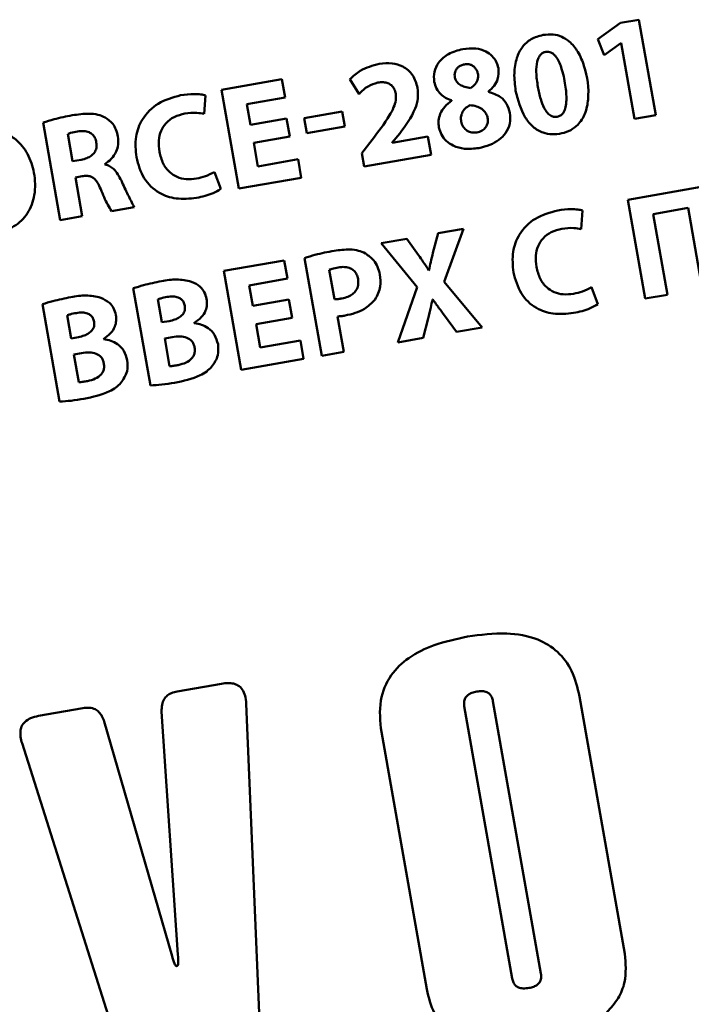
# Paper-space layout 'Лист1' of a CAD drawing. Units: millimetres. Extents: x -3921 to 3557, y -3355 to 2829.
# Drawn here: x 1950 to 1961, y 1987 to 2003 of the extents above; entities that cross this region are included whole.
import ezdxf

# ---------------------------------------------------------------- set-up
doc = ezdxf.new("R2010")
doc.units = ezdxf.units.MM

psp = doc.layouts.new('Лист1')

# ---------------------------------------------------------------- linework, layer by layer
at = {"color": 7, "linetype": 'Continuous', "lineweight": 50}
for p, q in [((1960.1, 2003.271), (1959.793, 2003.217)), ((1960.382, 2001.672), (1960.1, 2003.271)), ((1959.793, 2003.217), (1959.409, 2002.946)), ((1959.409, 2002.946), (1959.519, 2002.677)), ((1959.519, 2002.677), (1959.796, 2002.875)), ((1959.796, 2002.875), (1959.801, 2002.876)), ((1959.801, 2002.876), (1960.024, 2001.609)), ((1954.113, 2002.277), (1953.1, 2002.098)), ((1954.167, 2001.969), (1954.113, 2002.277)), ((1955.254, 2002.275), (1955.407, 2002.025)), ((1952.812, 2001.692), (1952.834, 2002.003)), ((1953.1, 2002.098), (1953.392, 2000.44)), ((1953.527, 2001.856), (1954.167, 2001.969)), ((1957.577, 2002.06), (1957.576, 2002.067)), ((1953.588, 2001.512), (1953.527, 2001.856)), ((1956.958, 2001.92), (1956.96, 2001.913)), ((1954.191, 2001.618), (1953.588, 2001.512)), ((1954.245, 2001.313), (1954.191, 2001.618)), ((1955.124, 2001.731), (1954.486, 2001.619)), ((1954.486, 2001.619), (1954.53, 2001.368)), ((1955.169, 2001.48), (1955.124, 2001.731)), ((1960.024, 2001.609), (1960.382, 2001.672)), ((1950.11, 2001.548), (1950.399, 1999.912)), ((1954.53, 2001.368), (1955.169, 2001.48)), ((1950.524, 2001.357), (1950.605, 2000.899)), ((1953.641, 2001.206), (1954.245, 2001.313)), ((1955.964, 2001.215), (1956.089, 2001.364)), ((1956.562, 2001.316), (1955.965, 2001.21)), ((1956.616, 2001.008), (1956.562, 2001.316)), ((1953.711, 2000.813), (1953.641, 2001.206)), ((1955.625, 2001.26), (1955.453, 2001.037)), ((1955.965, 2001.21), (1955.964, 2001.215)), ((1955.453, 2001.037), (1955.493, 2000.81)), ((1955.493, 2000.81), (1956.616, 2001.008)), ((1950.605, 2000.899), (1950.75, 2000.925)), ((1951.149, 2000.846), (1951.148, 2000.853)), ((1954.386, 2000.932), (1953.711, 2000.813)), ((1954.44, 2000.624), (1954.386, 2000.932)), ((1950.652, 2000.629), (1950.764, 2000.648)), ((1950.767, 1999.977), (1950.652, 2000.629)), ((1953.091, 2000.435), (1952.984, 2000.718)), ((1953.392, 2000.44), (1954.44, 2000.624)), ((1961.241, 2000.489), (1959.913, 2000.255)), ((1951.259, 2000.063), (1951.639, 2000.13)), ((1959.913, 2000.255), (1960.206, 1998.597)), ((1950.399, 1999.912), (1950.767, 1999.977)), ((1959.133, 1999.762), (1959.156, 2000.073)), ((1960.341, 2000.014), (1960.923, 2000.116)), ((1960.579, 1998.663), (1960.341, 2000.014)), ((1960.923, 2000.116), (1961.161, 1998.765)), ((1956.732, 1999.694), (1956.646, 1999.367)), ((1957.156, 1999.769), (1956.732, 1999.694)), ((1956.836, 1998.878), (1957.156, 1999.769)), ((1956.208, 1999.602), (1955.781, 1999.527)), ((1955.781, 1999.527), (1956.384, 1998.788)), ((1956.405, 1999.325), (1956.208, 1999.602)), ((1954.152, 1999.239), (1953.139, 1999.061)), ((1954.206, 1998.932), (1954.152, 1999.239)), ((1954.493, 1999.277), (1954.782, 1997.641)), ((1953.139, 1999.061), (1953.431, 1997.402)), ((1954.908, 1999.079), (1954.994, 1998.588)), ((1956.583, 1999.072), (1956.578, 1999.071)), ((1953.566, 1998.819), (1954.206, 1998.932)), ((1953.627, 1998.475), (1953.566, 1998.819)), ((1957.472, 1998.115), (1956.836, 1998.878)), ((1951.622, 1998.77), (1951.909, 1997.142)), ((1956.384, 1998.788), (1956.056, 1997.865)), ((1959.412, 1998.505), (1959.305, 1998.788)), ((1960.206, 1998.597), (1960.579, 1998.663)), ((1950.101, 1998.502), (1950.388, 1996.874)), ((1952.034, 1998.587), (1952.102, 1998.201)), ((1954.231, 1998.581), (1953.627, 1998.475)), ((1954.285, 1998.276), (1954.231, 1998.581)), ((1956.638, 1998.584), (1956.643, 1998.585)), ((1950.513, 1998.319), (1950.581, 1997.932)), ((1952.102, 1998.201), (1952.223, 1998.222)), ((1952.645, 1998.185), (1952.644, 1998.19)), ((1953.681, 1998.169), (1954.285, 1998.276)), ((1953.75, 1997.776), (1953.681, 1998.169)), ((1955.15, 1997.705), (1955.045, 1998.298)), ((1956.48, 1997.94), (1956.564, 1998.264)), ((1956.842, 1998.313), (1957.043, 1998.039)), ((1957.043, 1998.039), (1957.472, 1998.115)), ((1950.581, 1997.932), (1950.702, 1997.954)), ((1951.124, 1997.917), (1951.123, 1997.921)), ((1952.276, 1997.954), (1952.149, 1997.932)), ((1952.149, 1997.932), (1952.232, 1997.465)), ((1954.425, 1997.895), (1953.75, 1997.776)), ((1954.479, 1997.587), (1954.425, 1997.895)), ((1956.056, 1997.865), (1956.48, 1997.94)), ((1950.755, 1997.686), (1950.628, 1997.664)), ((1950.628, 1997.664), (1950.71, 1997.197)), ((1954.782, 1997.641), (1955.15, 1997.705)), ((1953.431, 1997.402), (1954.479, 1997.587)), ((1953.103, 1992.146), (1952.359, 1992.015)), ((1959.864, 1987.62), (1959.104, 1991.932)), ((1950.776, 1991.736), (1950.032, 1991.605)), ((1953.767, 1985.764), (1953.516, 1991.81)), ((1957.171, 1991.77), (1957.976, 1987.205)), ((1958.457, 1987.29), (1957.652, 1991.855)), ((1952.098, 1991.68), (1952.372, 1987.6)), ((1952.273, 1987.583), (1951.135, 1991.51)), ((1955.782, 1991.337), (1956.542, 1987.025)), ((1949.758, 1991.148), (1951.59, 1985.38))]:
    psp.add_line(p, q, dxfattribs=at)
for points, knots in [([(1958.492, 2003.015), (1958.422, 2002.997), (1958.289, 2002.961), (1958.135, 2002.816), (1958.037, 2002.616), (1957.998, 2002.362), (1958.021, 2002.177), (1958.033, 2002.08)], [0, 0, 0, 0, 0.182999, 0.350596, 0.523157, 0.747818, 1, 1, 1, 1]), ([(1958.033, 2002.08), (1958.073, 2001.924), (1958.129, 2001.701), (1958.316, 2001.471), (1958.477, 2001.373), (1958.648, 2001.343), (1958.807, 2001.361), (1958.956, 2001.414), (1959.099, 2001.52), (1959.21, 2001.698), (1959.276, 2002.041), (1959.224, 2002.404), (1959.091, 2002.729), (1958.957, 2002.898), (1958.807, 2002.992), (1958.654, 2003.033), (1958.548, 2003.022), (1958.492, 2003.015)], [0, 0, 0, 0, 0.1362609, 0.1954674, 0.2512137, 0.2945099, 0.3424103, 0.3878617, 0.4299212, 0.4932344, 0.5640302, 0.7270986, 0.8002864, 0.866435, 0.9084526, 0.9517212, 1, 1, 1, 1]), ([(1957.146, 2002.778), (1957.064, 2002.757), (1956.91, 2002.716), (1956.743, 2002.572), (1956.657, 2002.4), (1956.664, 2002.287), (1956.668, 2002.229)], [0, 0, 0, 0, 0.311281, 0.586132, 0.789206, 1, 1, 1, 1]), ([(1957.743, 2002.46), (1957.733, 2002.496), (1957.713, 2002.571), (1957.64, 2002.669), (1957.524, 2002.753), (1957.351, 2002.801), (1957.219, 2002.786), (1957.146, 2002.778)], [0, 0, 0, 0, 0.1490204, 0.3060776, 0.4766114, 0.7092695, 1, 1, 1, 1]), ([(1958.537, 2002.732), (1958.52, 2002.727), (1958.487, 2002.718), (1958.446, 2002.682), (1958.414, 2002.631), (1958.382, 2002.534), (1958.372, 2002.367), (1958.394, 2002.227), (1958.407, 2002.146)], [0, 0, 0, 0, 0.07731, 0.156244, 0.244918, 0.349734, 0.623475, 1, 1, 1, 1]), ([(1958.407, 2002.146), (1958.42, 2002.077), (1958.443, 2001.956), (1958.498, 2001.808), (1958.559, 2001.712), (1958.62, 2001.66), (1958.684, 2001.639), (1958.744, 2001.644), (1958.799, 2001.67), (1958.846, 2001.725), (1958.876, 2001.812), (1958.891, 2001.966), (1958.867, 2002.191), (1958.816, 2002.441), (1958.741, 2002.622), (1958.668, 2002.697), (1958.627, 2002.723), (1958.582, 2002.736), (1958.552, 2002.733), (1958.537, 2002.732)], [0, 0, 0, 0, 0.10708, 0.18977, 0.239906, 0.280123, 0.310332, 0.340814, 0.37049, 0.401594, 0.448831, 0.509574, 0.637595, 0.79448, 0.90265, 0.929755, 0.953861, 0.976614, 1, 1, 1, 1]), ([(1955.745, 2002.531), (1955.634, 2002.502), (1955.45, 2002.452), (1955.31, 2002.325), (1955.254, 2002.275)], [0, 0, 0, 0, 0.601929, 1, 1, 1, 1]), ([(1956.389, 2002.127), (1956.368, 2002.202), (1956.326, 2002.349), (1956.157, 2002.494), (1955.953, 2002.554), (1955.818, 2002.539), (1955.745, 2002.531)], [0, 0, 0, 0, 0.270456, 0.526212, 0.744404, 1, 1, 1, 1]), ([(1957.174, 2002.522), (1957.155, 2002.518), (1957.118, 2002.509), (1957.072, 2002.481), (1957.037, 2002.443), (1957.015, 2002.395), (1957.008, 2002.34), (1957.015, 2002.283), (1957.045, 2002.224), (1957.103, 2002.175), (1957.184, 2002.142), (1957.245, 2002.131), (1957.277, 2002.126)], [0, 0, 0, 0, 0.092771, 0.174182, 0.249125, 0.331057, 0.414959, 0.504586, 0.59357, 0.714394, 0.849329, 1, 1, 1, 1]), ([(1957.277, 2002.126), (1957.305, 2002.145), (1957.364, 2002.185), (1957.402, 2002.269), (1957.406, 2002.341), (1957.394, 2002.395), (1957.37, 2002.446), (1957.335, 2002.487), (1957.289, 2002.515), (1957.234, 2002.529), (1957.195, 2002.525), (1957.174, 2002.522)], [0, 0, 0, 0, 0.172238, 0.348138, 0.439671, 0.534079, 0.62725, 0.719362, 0.803148, 0.894199, 1, 1, 1, 1]), ([(1957.576, 2002.067), (1957.611, 2002.098), (1957.677, 2002.156), (1957.749, 2002.293), (1957.745, 2002.397), (1957.743, 2002.46)], [0, 0, 0, 0, 0.309939, 0.588489, 1, 1, 1, 1]), ([(1955.407, 2002.025), (1955.455, 2002.073), (1955.544, 2002.163), (1955.666, 2002.2), (1955.722, 2002.217)], [0, 0, 0, 0, 0.534289, 1, 1, 1, 1]), ([(1955.722, 2002.217), (1955.753, 2002.221), (1955.81, 2002.228), (1955.89, 2002.212), (1955.956, 2002.173), (1956.004, 2002.11), (1956.018, 2002.057), (1956.024, 2002.03)], [0, 0, 0, 0, 0.233045, 0.426187, 0.597116, 0.792638, 1, 1, 1, 1]), ([(1956.089, 2001.364), (1956.188, 2001.497), (1956.322, 2001.677), (1956.403, 2001.952), (1956.394, 2002.069), (1956.389, 2002.127)], [0, 0, 0, 0, 0.585226, 0.793344, 1, 1, 1, 1]), ([(1956.668, 2002.229), (1956.678, 2002.191), (1956.699, 2002.114), (1956.77, 2002.024), (1956.858, 2001.958), (1956.924, 2001.933), (1956.958, 2001.92)], [0, 0, 0, 0, 0.2639588, 0.5312814, 0.7549291, 1, 1, 1, 1]), ([(1952.417, 2002.006), (1952.287, 2001.969), (1952.033, 2001.899), (1951.768, 2001.631), (1951.644, 2001.301), (1951.664, 2001.083), (1951.675, 2000.967)], [0, 0, 0, 0, 0.28099, 0.543983, 0.757707, 1, 1, 1, 1]), ([(1952.834, 2002.003), (1952.808, 2002.009), (1952.746, 2002.023), (1952.605, 2002.03), (1952.493, 2002.015), (1952.417, 2002.006)], [0, 0, 0, 0, 0.190675, 0.456143, 1, 1, 1, 1]), ([(1956.024, 2002.03), (1956.026, 2001.993), (1956.03, 2001.916), (1955.987, 2001.793), (1955.864, 2001.564), (1955.729, 2001.392), (1955.625, 2001.26)], [0, 0, 0, 0, 0.122208, 0.26158, 0.4316177, 1, 1, 1, 1]), ([(1957.937, 2001.713), (1957.922, 2001.765), (1957.894, 2001.865), (1957.768, 2002), (1957.649, 2002.038), (1957.577, 2002.06)], [0, 0, 0, 0, 0.30465, 0.581045, 1, 1, 1, 1]), ([(1956.96, 2001.913), (1956.919, 2001.882), (1956.84, 2001.822), (1956.767, 2001.704), (1956.735, 2001.581), (1956.743, 2001.503), (1956.748, 2001.463)], [0, 0, 0, 0, 0.289892, 0.559224, 0.771267, 1, 1, 1, 1]), ([(1957.269, 2001.839), (1957.24, 2001.822), (1957.184, 2001.789), (1957.133, 2001.715), (1957.112, 2001.639), (1957.117, 2001.591), (1957.119, 2001.566)], [0, 0, 0, 0, 0.299907, 0.570669, 0.779875, 1, 1, 1, 1]), ([(1957.382, 2001.382), (1957.412, 2001.39), (1957.469, 2001.405), (1957.529, 2001.458), (1957.561, 2001.518), (1957.571, 2001.58), (1957.561, 2001.647), (1957.53, 2001.719), (1957.466, 2001.782), (1957.374, 2001.824), (1957.305, 2001.834), (1957.269, 2001.839)], [0, 0, 0, 0, 0.1262, 0.237577, 0.317621, 0.399069, 0.491648, 0.590533, 0.716365, 0.850416, 1, 1, 1, 1]), ([(1950.599, 2001.669), (1950.497, 2001.649), (1950.332, 2001.618), (1950.172, 2001.567), (1950.11, 2001.548)], [0, 0, 0, 0, 0.618034, 1, 1, 1, 1]), ([(1951.153, 2001.632), (1951.113, 2001.65), (1951.027, 2001.687), (1950.837, 2001.703), (1950.694, 2001.683), (1950.599, 2001.669)], [0, 0, 0, 0, 0.232077, 0.49306, 1, 1, 1, 1]), ([(1951.366, 2001.313), (1951.357, 2001.352), (1951.339, 2001.428), (1951.274, 2001.546), (1951.199, 2001.6), (1951.153, 2001.632)], [0, 0, 0, 0, 0.30814, 0.585949, 1, 1, 1, 1]), ([(1952.062, 2001.057), (1952.054, 2001.121), (1952.041, 2001.239), (1952.08, 2001.407), (1952.169, 2001.546), (1952.309, 2001.653), (1952.427, 2001.683), (1952.489, 2001.698)], [0, 0, 0, 0, 0.220515, 0.409077, 0.581614, 0.783693, 1, 1, 1, 1]), ([(1952.489, 2001.698), (1952.555, 2001.706), (1952.664, 2001.719), (1952.771, 2001.699), (1952.812, 2001.692)], [0, 0, 0, 0, 0.616558, 1, 1, 1, 1]), ([(1957.414, 2001.121), (1957.477, 2001.135), (1957.598, 2001.163), (1957.754, 2001.25), (1957.874, 2001.369), (1957.951, 2001.531), (1957.942, 2001.651), (1957.937, 2001.713)], [0, 0, 0, 0, 0.222047, 0.4183323, 0.5956413, 0.7934335, 1, 1, 1, 1]), ([(1956.748, 2001.463), (1956.759, 2001.422), (1956.782, 2001.34), (1956.867, 2001.233), (1956.998, 2001.145), (1957.189, 2001.095), (1957.334, 2001.112), (1957.414, 2001.121)], [0, 0, 0, 0, 0.1496617, 0.3067775, 0.4781407, 0.7118361, 1, 1, 1, 1]), ([(1957.119, 2001.566), (1957.128, 2001.535), (1957.146, 2001.472), (1957.215, 2001.408), (1957.298, 2001.375), (1957.353, 2001.379), (1957.382, 2001.382)], [0, 0, 0, 0, 0.2699, 0.5383, 0.758182, 1, 1, 1, 1]), ([(1949.305, 1999.691), (1949.415, 1999.721), (1949.628, 1999.779), (1949.87, 2000.018), (1949.989, 2000.344), (1949.976, 2000.696), (1949.87, 2001.024), (1949.689, 2001.252), (1949.478, 2001.378), (1949.26, 2001.433), (1949.109, 2001.417), (1949.03, 2001.408)], [0, 0, 0, 0, 0.127726, 0.245426, 0.367949, 0.509701, 0.635141, 0.752169, 0.829343, 0.91019, 1, 1, 1, 1]), ([(1950.689, 2001.399), (1950.65, 2001.391), (1950.594, 2001.381), (1950.54, 2001.362), (1950.524, 2001.357)], [0, 0, 0, 0, 0.698488, 1, 1, 1, 1]), ([(1951.003, 2001.215), (1950.997, 2001.241), (1950.985, 2001.29), (1950.941, 2001.35), (1950.876, 2001.392), (1950.789, 2001.41), (1950.724, 2001.403), (1950.689, 2001.399)], [0, 0, 0, 0, 0.193338, 0.363308, 0.529659, 0.745207, 1, 1, 1, 1]), ([(1951.148, 2000.853), (1951.185, 2000.879), (1951.262, 2000.934), (1951.337, 2001.051), (1951.378, 2001.182), (1951.37, 2001.268), (1951.366, 2001.313)], [0, 0, 0, 0, 0.252086, 0.525403, 0.753184, 1, 1, 1, 1]), ([(1950.75, 2000.925), (1950.782, 2000.932), (1950.841, 2000.946), (1950.918, 2000.988), (1950.976, 2001.046), (1951.011, 2001.126), (1951.006, 2001.185), (1951.003, 2001.215)], [0, 0, 0, 0, 0.225414, 0.420537, 0.594818, 0.790743, 1, 1, 1, 1]), ([(1951.675, 2000.967), (1951.709, 2000.843), (1951.773, 2000.605), (1952.033, 2000.359), (1952.354, 2000.252), (1952.568, 2000.274), (1952.683, 2000.286)], [0, 0, 0, 0, 0.276251, 0.533448, 0.748326, 1, 1, 1, 1]), ([(1952.684, 2000.609), (1952.625, 2000.602), (1952.515, 2000.59), (1952.357, 2000.628), (1952.218, 2000.716), (1952.109, 2000.864), (1952.078, 2000.99), (1952.062, 2001.057)], [0, 0, 0, 0, 0.202392, 0.382204, 0.553129, 0.762576, 1, 1, 1, 1]), ([(1951.423, 2000.574), (1951.385, 2000.645), (1951.335, 2000.74), (1951.227, 2000.822), (1951.175, 2000.838), (1951.149, 2000.846)], [0, 0, 0, 0, 0.595148, 0.797925, 1, 1, 1, 1]), ([(1950.764, 2000.648), (1950.79, 2000.652), (1950.838, 2000.658), (1950.909, 2000.646), (1950.974, 2000.608), (1951.032, 2000.532), (1951.06, 2000.467), (1951.076, 2000.43)], [0, 0, 0, 0, 0.18462, 0.342532, 0.496683, 0.712047, 1, 1, 1, 1]), ([(1952.984, 2000.718), (1952.933, 2000.692), (1952.838, 2000.643), (1952.733, 2000.62), (1952.684, 2000.609)], [0, 0, 0, 0, 0.524212, 1, 1, 1, 1]), ([(1951.639, 2000.13), (1951.603, 2000.199), (1951.527, 2000.345), (1951.459, 2000.495), (1951.423, 2000.574)], [0, 0, 0, 0, 0.471498, 1, 1, 1, 1]), ([(1951.076, 2000.43), (1951.113, 2000.341), (1951.167, 2000.215), (1951.238, 2000.098), (1951.259, 2000.063)], [0, 0, 0, 0, 0.701833, 1, 1, 1, 1]), ([(1952.683, 2000.286), (1952.779, 2000.307), (1952.922, 2000.337), (1953.049, 2000.41), (1953.091, 2000.435)], [0, 0, 0, 0, 0.666453, 1, 1, 1, 1]), ([(1958.738, 2000.076), (1958.608, 2000.04), (1958.355, 1999.97), (1958.089, 1999.702), (1957.965, 1999.372), (1957.985, 1999.153), (1957.996, 1999.037)], [0, 0, 0, 0, 0.2809728, 0.5439566, 0.7576854, 1, 1, 1, 1]), ([(1959.156, 2000.073), (1959.13, 2000.08), (1959.067, 2000.094), (1958.927, 2000.1), (1958.814, 2000.086), (1958.738, 2000.076)], [0, 0, 0, 0, 0.1907157, 0.4561804, 1, 1, 1, 1]), ([(1958.383, 1999.128), (1958.375, 1999.191), (1958.362, 1999.31), (1958.401, 1999.477), (1958.49, 1999.617), (1958.63, 1999.724), (1958.749, 1999.753), (1958.81, 1999.769)], [0, 0, 0, 0, 0.2205154, 0.409077, 0.5816138, 0.7836934, 1, 1, 1, 1]), ([(1958.81, 1999.769), (1958.877, 1999.777), (1958.985, 1999.79), (1959.092, 1999.77), (1959.133, 1999.762)], [0, 0, 0, 0, 0.616542, 1, 1, 1, 1]), ([(1954.989, 1999.399), (1954.882, 1999.379), (1954.714, 1999.348), (1954.551, 1999.295), (1954.493, 1999.277)], [0, 0, 0, 0, 0.640634, 1, 1, 1, 1]), ([(1955.514, 1999.355), (1955.476, 1999.372), (1955.395, 1999.409), (1955.215, 1999.429), (1955.079, 1999.411), (1954.989, 1999.399)], [0, 0, 0, 0, 0.232609, 0.49539, 1, 1, 1, 1]), ([(1955.757, 1999.003), (1955.747, 1999.046), (1955.726, 1999.129), (1955.649, 1999.258), (1955.565, 1999.319), (1955.514, 1999.355)], [0, 0, 0, 0, 0.300718, 0.583188, 1, 1, 1, 1]), ([(1956.578, 1999.071), (1956.547, 1999.118), (1956.491, 1999.203), (1956.432, 1999.287), (1956.405, 1999.325)], [0, 0, 0, 0, 0.545287, 1, 1, 1, 1]), ([(1956.646, 1999.367), (1956.633, 1999.313), (1956.61, 1999.216), (1956.591, 1999.117), (1956.583, 1999.072)], [0, 0, 0, 0, 0.5479343, 1, 1, 1, 1]), ([(1955.059, 1999.12), (1955.024, 1999.114), (1954.972, 1999.104), (1954.923, 1999.085), (1954.908, 1999.079)], [0, 0, 0, 0, 0.676586, 1, 1, 1, 1]), ([(1955.392, 1998.927), (1955.385, 1998.954), (1955.373, 1999.004), (1955.327, 1999.067), (1955.259, 1999.112), (1955.165, 1999.133), (1955.096, 1999.125), (1955.059, 1999.12)], [0, 0, 0, 0, 0.1859953, 0.3548173, 0.5225858, 0.7405855, 1, 1, 1, 1]), ([(1955.676, 1998.582), (1955.713, 1998.653), (1955.782, 1998.785), (1955.765, 1998.934), (1955.757, 1999.003)], [0, 0, 0, 0, 0.533357, 1, 1, 1, 1]), ([(1957.996, 1999.037), (1958.03, 1998.914), (1958.095, 1998.676), (1958.354, 1998.429), (1958.675, 1998.323), (1958.889, 1998.345), (1959.004, 1998.357)], [0, 0, 0, 0, 0.2762504, 0.5334371, 0.748315, 1, 1, 1, 1]), ([(1959.005, 1998.679), (1958.946, 1998.673), (1958.836, 1998.66), (1958.678, 1998.699), (1958.54, 1998.787), (1958.43, 1998.935), (1958.399, 1999.061), (1958.383, 1999.128)], [0, 0, 0, 0, 0.202385, 0.382185, 0.553093, 0.762536, 1, 1, 1, 1]), ([(1952.096, 1998.889), (1951.995, 1998.87), (1951.834, 1998.839), (1951.679, 1998.789), (1951.622, 1998.77)], [0, 0, 0, 0, 0.629404, 1, 1, 1, 1]), ([(1952.597, 1998.881), (1952.516, 1998.899), (1952.349, 1998.936), (1952.181, 1998.905), (1952.096, 1998.889)], [0, 0, 0, 0, 0.489466, 1, 1, 1, 1]), ([(1952.852, 1998.592), (1952.842, 1998.631), (1952.821, 1998.706), (1952.737, 1998.816), (1952.65, 1998.857), (1952.597, 1998.881)], [0, 0, 0, 0, 0.297901, 0.574631, 1, 1, 1, 1]), ([(1955.12, 1998.6), (1955.154, 1998.608), (1955.218, 1998.623), (1955.3, 1998.669), (1955.363, 1998.734), (1955.401, 1998.825), (1955.395, 1998.892), (1955.392, 1998.927)], [0, 0, 0, 0, 0.218305, 0.409329, 0.58247, 0.781562, 1, 1, 1, 1]), ([(1951.076, 1998.613), (1950.995, 1998.631), (1950.828, 1998.668), (1950.66, 1998.637), (1950.575, 1998.621)], [0, 0, 0, 0, 0.489466, 1, 1, 1, 1]), ([(1959.305, 1998.788), (1959.255, 1998.763), (1959.159, 1998.714), (1959.055, 1998.69), (1959.005, 1998.679)], [0, 0, 0, 0, 0.524178, 1, 1, 1, 1]), ([(1950.575, 1998.621), (1950.474, 1998.602), (1950.313, 1998.571), (1950.158, 1998.521), (1950.101, 1998.502)], [0, 0, 0, 0, 0.629404, 1, 1, 1, 1]), ([(1951.331, 1998.323), (1951.321, 1998.362), (1951.3, 1998.438), (1951.216, 1998.548), (1951.129, 1998.588), (1951.076, 1998.613)], [0, 0, 0, 0, 0.297901, 0.574631, 1, 1, 1, 1]), ([(1952.19, 1998.625), (1952.155, 1998.618), (1952.102, 1998.608), (1952.05, 1998.592), (1952.034, 1998.587)], [0, 0, 0, 0, 0.672818, 1, 1, 1, 1]), ([(1952.487, 1998.479), (1952.482, 1998.501), (1952.471, 1998.542), (1952.43, 1998.591), (1952.369, 1998.624), (1952.286, 1998.637), (1952.224, 1998.629), (1952.19, 1998.625)], [0, 0, 0, 0, 0.176364, 0.336733, 0.501983, 0.726539, 1, 1, 1, 1]), ([(1952.644, 1998.19), (1952.686, 1998.219), (1952.766, 1998.273), (1952.835, 1998.385), (1952.862, 1998.494), (1952.855, 1998.559), (1952.852, 1998.592)], [0, 0, 0, 0, 0.317858, 0.593447, 0.797181, 1, 1, 1, 1]), ([(1954.994, 1998.588), (1955.015, 1998.589), (1955.057, 1998.589), (1955.099, 1998.597), (1955.12, 1998.6)], [0, 0, 0, 0, 0.49545, 1, 1, 1, 1]), ([(1955.173, 1998.314), (1955.288, 1998.34), (1955.482, 1998.384), (1955.62, 1998.524), (1955.676, 1998.582)], [0, 0, 0, 0, 0.590121, 1, 1, 1, 1]), ([(1956.564, 1998.264), (1956.581, 1998.326), (1956.608, 1998.432), (1956.629, 1998.54), (1956.638, 1998.584)], [0, 0, 0, 0, 0.5872496, 1, 1, 1, 1]), ([(1956.643, 1998.585), (1956.678, 1998.536), (1956.743, 1998.445), (1956.81, 1998.355), (1956.842, 1998.313)], [0, 0, 0, 0, 0.53061, 1, 1, 1, 1]), ([(1959.004, 1998.357), (1959.1, 1998.377), (1959.244, 1998.408), (1959.37, 1998.481), (1959.412, 1998.505)], [0, 0, 0, 0, 0.66643, 1, 1, 1, 1]), ([(1950.669, 1998.356), (1950.634, 1998.35), (1950.581, 1998.34), (1950.529, 1998.324), (1950.513, 1998.319)], [0, 0, 0, 0, 0.672818, 1, 1, 1, 1]), ([(1950.966, 1998.211), (1950.961, 1998.232), (1950.95, 1998.273), (1950.909, 1998.323), (1950.848, 1998.356), (1950.765, 1998.369), (1950.703, 1998.361), (1950.669, 1998.356)], [0, 0, 0, 0, 0.1763644, 0.3367326, 0.5019828, 0.7265385, 1, 1, 1, 1]), ([(1951.123, 1997.921), (1951.165, 1997.951), (1951.245, 1998.005), (1951.314, 1998.117), (1951.341, 1998.225), (1951.334, 1998.291), (1951.331, 1998.323)], [0, 0, 0, 0, 0.317858, 0.593447, 0.797181, 1, 1, 1, 1]), ([(1952.223, 1998.222), (1952.257, 1998.229), (1952.317, 1998.242), (1952.396, 1998.28), (1952.455, 1998.331), (1952.493, 1998.401), (1952.489, 1998.453), (1952.487, 1998.479)], [0, 0, 0, 0, 0.24628, 0.452394, 0.627389, 0.811789, 1, 1, 1, 1]), ([(1950.702, 1997.954), (1950.736, 1997.961), (1950.796, 1997.974), (1950.875, 1998.012), (1950.934, 1998.063), (1950.972, 1998.133), (1950.968, 1998.185), (1950.966, 1998.211)], [0, 0, 0, 0, 0.24628, 0.452394, 0.627389, 0.811789, 1, 1, 1, 1]), ([(1953.043, 1997.834), (1953.028, 1997.889), (1952.999, 1997.994), (1952.89, 1998.103), (1952.769, 1998.165), (1952.687, 1998.178), (1952.645, 1998.185)], [0, 0, 0, 0, 0.29411, 0.564146, 0.777663, 1, 1, 1, 1]), ([(1955.045, 1998.298), (1955.067, 1998.3), (1955.11, 1998.303), (1955.153, 1998.31), (1955.173, 1998.314)], [0, 0, 0, 0, 0.5170576, 1, 1, 1, 1]), ([(1951.522, 1997.566), (1951.507, 1997.62), (1951.478, 1997.725), (1951.369, 1997.834), (1951.248, 1997.897), (1951.166, 1997.91), (1951.124, 1997.917)], [0, 0, 0, 0, 0.29411, 0.564146, 0.777663, 1, 1, 1, 1]), ([(1952.65, 1997.78), (1952.646, 1997.799), (1952.637, 1997.836), (1952.599, 1997.898), (1952.52, 1997.951), (1952.402, 1997.971), (1952.32, 1997.96), (1952.276, 1997.954)], [0, 0, 0, 0, 0.127824, 0.243029, 0.465274, 0.713847, 1, 1, 1, 1]), ([(1952.935, 1997.452), (1952.978, 1997.515), (1953.058, 1997.631), (1953.048, 1997.77), (1953.043, 1997.834)], [0, 0, 0, 0, 0.543694, 1, 1, 1, 1]), ([(1951.129, 1997.511), (1951.125, 1997.531), (1951.116, 1997.568), (1951.078, 1997.63), (1950.999, 1997.683), (1950.881, 1997.702), (1950.799, 1997.692), (1950.755, 1997.686)], [0, 0, 0, 0, 0.127824, 0.243029, 0.465274, 0.713847, 1, 1, 1, 1]), ([(1952.376, 1997.485), (1952.421, 1997.496), (1952.505, 1997.516), (1952.596, 1997.578), (1952.641, 1997.648), (1952.658, 1997.711), (1952.653, 1997.756), (1952.65, 1997.78)], [0, 0, 0, 0, 0.302228, 0.571131, 0.704824, 0.843606, 1, 1, 1, 1]), ([(1950.855, 1997.217), (1950.9, 1997.228), (1950.984, 1997.247), (1951.075, 1997.31), (1951.12, 1997.379), (1951.137, 1997.443), (1951.132, 1997.488), (1951.129, 1997.511)], [0, 0, 0, 0, 0.302228, 0.571131, 0.704824, 0.843606, 1, 1, 1, 1]), ([(1951.414, 1997.184), (1951.457, 1997.247), (1951.537, 1997.363), (1951.527, 1997.502), (1951.522, 1997.566)], [0, 0, 0, 0, 0.543694, 1, 1, 1, 1]), ([(1952.232, 1997.465), (1952.255, 1997.467), (1952.304, 1997.472), (1952.352, 1997.481), (1952.376, 1997.485)], [0, 0, 0, 0, 0.488445, 1, 1, 1, 1]), ([(1952.315, 1997.188), (1952.462, 1997.219), (1952.651, 1997.258), (1952.852, 1997.371), (1952.909, 1997.427), (1952.935, 1997.452)], [0, 0, 0, 0, 0.654008, 0.840246, 1, 1, 1, 1]), ([(1950.71, 1997.197), (1950.734, 1997.199), (1950.783, 1997.204), (1950.831, 1997.213), (1950.855, 1997.217)], [0, 0, 0, 0, 0.488445, 1, 1, 1, 1]), ([(1950.794, 1996.92), (1950.941, 1996.95), (1951.13, 1996.99), (1951.331, 1997.103), (1951.388, 1997.158), (1951.414, 1997.184)], [0, 0, 0, 0, 0.654008, 0.840246, 1, 1, 1, 1]), ([(1951.909, 1997.142), (1951.973, 1997.146), (1952.109, 1997.154), (1952.244, 1997.176), (1952.315, 1997.188)], [0, 0, 0, 0, 0.469312, 1, 1, 1, 1]), ([(1950.388, 1996.874), (1950.452, 1996.877), (1950.588, 1996.885), (1950.723, 1996.908), (1950.794, 1996.92)], [0, 0, 0, 0, 0.4691322, 1, 1, 1, 1]), ([(1957.226, 1992.935), (1957.037, 1992.895), (1956.693, 1992.821), (1956.248, 1992.606), (1955.913, 1992.294), (1955.729, 1991.844), (1955.763, 1991.513), (1955.782, 1991.337)], [0, 0, 0, 0, 0.235493, 0.430264, 0.597363, 0.785779, 1, 1, 1, 1]), ([(1959.104, 1991.932), (1959.069, 1992.079), (1959.003, 1992.354), (1958.753, 1992.697), (1958.37, 1992.929), (1957.838, 1993.018), (1957.444, 1992.965), (1957.226, 1992.935)], [0, 0, 0, 0, 0.1851, 0.347773, 0.509522, 0.728009, 1, 1, 1, 1]), ([(1953.516, 1991.81), (1953.512, 1991.856), (1953.505, 1991.938), (1953.459, 1992.048), (1953.386, 1992.118), (1953.3, 1992.151), (1953.205, 1992.16), (1953.139, 1992.151), (1953.103, 1992.146)], [0, 0, 0, 0, 0.216344, 0.393566, 0.551892, 0.681139, 0.827679, 1, 1, 1, 1]), ([(1952.359, 1992.015), (1952.327, 1992.008), (1952.267, 1991.994), (1952.19, 1991.95), (1952.132, 1991.883), (1952.097, 1991.789), (1952.098, 1991.718), (1952.098, 1991.68)], [0, 0, 0, 0, 0.205982, 0.38506, 0.552326, 0.758674, 1, 1, 1, 1]), ([(1957.381, 1992.014), (1957.353, 1992.008), (1957.303, 1991.997), (1957.237, 1991.964), (1957.189, 1991.916), (1957.163, 1991.847), (1957.168, 1991.797), (1957.171, 1991.77)], [0, 0, 0, 0, 0.230777, 0.422299, 0.588564, 0.779832, 1, 1, 1, 1]), ([(1957.652, 1991.855), (1957.647, 1991.877), (1957.637, 1991.92), (1957.601, 1991.973), (1957.546, 1992.01), (1957.469, 1992.026), (1957.412, 1992.018), (1957.381, 1992.014)], [0, 0, 0, 0, 0.193593, 0.361502, 0.523789, 0.737187, 1, 1, 1, 1]), ([(1951.135, 1991.51), (1951.124, 1991.541), (1951.104, 1991.599), (1951.052, 1991.672), (1950.98, 1991.724), (1950.884, 1991.749), (1950.813, 1991.74), (1950.776, 1991.736)], [0, 0, 0, 0, 0.207674, 0.387786, 0.5552, 0.760562, 1, 1, 1, 1]), ([(1950.032, 1991.605), (1949.988, 1991.595), (1949.907, 1991.577), (1949.806, 1991.516), (1949.747, 1991.435), (1949.727, 1991.344), (1949.73, 1991.248), (1949.748, 1991.183), (1949.758, 1991.148)], [0, 0, 0, 0, 0.214375, 0.390298, 0.548406, 0.678318, 0.826087, 1, 1, 1, 1]), ([(1952.372, 1987.6), (1952.375, 1987.556), (1952.378, 1987.499), (1952.374, 1987.441), (1952.369, 1987.426), (1952.367, 1987.422), (1952.365, 1987.419), (1952.363, 1987.417), (1952.361, 1987.417), (1952.358, 1987.417), (1952.355, 1987.419), (1952.353, 1987.421), (1952.352, 1987.421)], [0, 0, 0, 0, 0.676144, 0.85876, 0.888084, 0.911041, 0.928744, 0.939725, 0.949766, 0.960054, 0.977877, 1, 1, 1, 1]), ([(1959.563, 1986.64), (1959.63, 1986.715), (1959.761, 1986.862), (1959.898, 1987.201), (1959.877, 1987.459), (1959.864, 1987.62)], [0, 0, 0, 0, 0.282747, 0.55174, 1, 1, 1, 1]), ([(1952.352, 1987.421), (1952.352, 1987.42), (1952.351, 1987.418), (1952.348, 1987.415), (1952.346, 1987.414), (1952.344, 1987.414), (1952.341, 1987.415), (1952.338, 1987.417), (1952.334, 1987.421), (1952.325, 1987.434), (1952.301, 1987.488), (1952.286, 1987.54), (1952.273, 1987.583)], [0, 0, 0, 0, 0.0218717, 0.0394131, 0.0495079, 0.0593734, 0.0702171, 0.0891899, 0.1143369, 0.1692535, 0.3229293, 1, 1, 1, 1]), ([(1958.257, 1987.048), (1958.283, 1987.053), (1958.332, 1987.064), (1958.395, 1987.096), (1958.442, 1987.144), (1958.466, 1987.213), (1958.46, 1987.263), (1958.457, 1987.29)], [0, 0, 0, 0, 0.226797, 0.415788, 0.581511, 0.77507, 1, 1, 1, 1]), ([(1957.976, 1987.205), (1957.981, 1987.183), (1957.991, 1987.14), (1958.029, 1987.087), (1958.086, 1987.05), (1958.165, 1987.035), (1958.224, 1987.043), (1958.257, 1987.048)], [0, 0, 0, 0, 0.189775, 0.355198, 0.517069, 0.732727, 1, 1, 1, 1]), ([(1956.542, 1987.025), (1956.576, 1986.888), (1956.639, 1986.629), (1956.889, 1986.311), (1957.274, 1986.102), (1957.804, 1986.028), (1958.199, 1986.082), (1958.419, 1986.113)], [0, 0, 0, 0, 0.176765, 0.334497, 0.495927, 0.719341, 1, 1, 1, 1])]:
    psp.add_open_spline(points, degree=3, knots=knots, dxfattribs=at)

doc.saveas('drawing.dxf')
